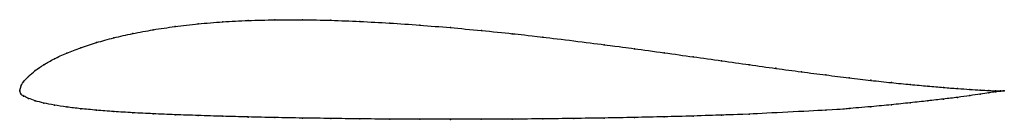
# Model space of a CAD drawing. Units: metres. Extents: x 0 to 1, y -0.03 to 0.07.
import ezdxf

# ---------------------------------------------------------------- set-up
doc = ezdxf.new("R2010")
doc.units = ezdxf.units.M

msp = doc.modelspace()

# ---------------------------------------------------------------- linework, layer by layer
at = {"color": 1}
msp.add_open_spline([(1, 0), (1, -0.0001), (0.998, 0.0001), (0.9915, -0.0001), (0.9846, 0.0003), (0.9758, 0.0008), (0.9652, 0.0015), (0.9527, 0.0023), (0.9384, 0.0034), (0.9224, 0.0048), (0.9048, 0.0064), (0.8855, 0.0083), (0.8647, 0.0106), (0.8425, 0.0132), (0.8189, 0.0161), (0.7941, 0.0193), (0.7681, 0.0228), (0.741, 0.0266), (0.7131, 0.0305), (0.684, 0.0346), (0.6554, 0.0386), (0.6214, 0.0432), (0.6052, 0.0456), (0.5201, 0.0561), (0.503, 0.0578), (0.4681, 0.0615), (0.4374, 0.0643), (0.4062, 0.0669), (0.3756, 0.069), (0.3454, 0.0706), (0.3158, 0.0718), (0.287, 0.0724), (0.259, 0.0723), (0.2319, 0.0716), (0.2059, 0.0703), (0.1811, 0.0682), (0.1575, 0.0655), (0.1353, 0.0622), (0.1145, 0.0583), (0.0952, 0.054), (0.0776, 0.0491), (0.0616, 0.0439), (0.0473, 0.0384), (0.0348, 0.0326), (0.0242, 0.0266), (0.0154, 0.0206), (0.0086, 0.0147), (0.0033, 0.0088), (0.0007, 0.0044), (-0.0001, -0.0014), (-0.0001, 0.0012), (0.0006, -0.0035), (0.0036, -0.0052), (0.0085, -0.0077), (0.0154, -0.0101), (0.0242, -0.0124), (0.0348, -0.0146), (0.0473, -0.0165), (0.0616, -0.0182), (0.0776, -0.0197), (0.0952, -0.0211), (0.1145, -0.0223), (0.1353, -0.0233), (0.1575, -0.0243), (0.1811, -0.0251), (0.2059, -0.0259), (0.2319, -0.0266), (0.259, -0.0272), (0.287, -0.0277), (0.3158, -0.0281), (0.3454, -0.0285), (0.3756, -0.0288), (0.4062, -0.0289), (0.4373, -0.029), (0.4686, -0.0289), (0.5, -0.0288), (0.5314, -0.0285), (0.5627, -0.0281), (0.5938, -0.0277), (0.6243, -0.0271), (0.655, -0.0264), (0.6828, -0.0257), (0.7181, -0.0244), (0.7223, -0.0246), (0.8382, -0.0188), (0.8373, -0.0183), (0.8661, -0.0161), (0.8851, -0.0142), (0.9049, -0.0121), (0.9224, -0.0102), (0.9384, -0.0084), (0.9527, -0.0066), (0.9652, -0.0049), (0.9758, -0.0033), (0.9846, -0.002), (0.9915, -0.001), (0.998, -0.0002), (1, 0), (1, 0)], degree=3, knots=[0, 0, 0, 0, 0.020408, 0.030612, 0.040816, 0.05102, 0.061224, 0.071429, 0.081633, 0.091837, 0.102041, 0.112245, 0.122449, 0.132653, 0.142857, 0.153061, 0.163265, 0.173469, 0.183673, 0.193878, 0.204082, 0.214286, 0.22449, 0.234694, 0.244898, 0.255102, 0.265306, 0.27551, 0.285714, 0.295918, 0.306122, 0.316327, 0.326531, 0.336735, 0.346939, 0.357143, 0.367347, 0.377551, 0.387755, 0.397959, 0.408163, 0.418367, 0.428571, 0.438776, 0.44898, 0.459184, 0.469388, 0.479592, 0.489796, 0.5, 0.510204, 0.520408, 0.530612, 0.540816, 0.55102, 0.561224, 0.571429, 0.581633, 0.591837, 0.602041, 0.612245, 0.622449, 0.632653, 0.642857, 0.653061, 0.663265, 0.673469, 0.683673, 0.693878, 0.704082, 0.714286, 0.72449, 0.734694, 0.744898, 0.755102, 0.765306, 0.77551, 0.785714, 0.795918, 0.806122, 0.816327, 0.826531, 0.836735, 0.846939, 0.857143, 0.867347, 0.877551, 0.887755, 0.897959, 0.908163, 0.918367, 0.928571, 0.938776, 0.94898, 0.959184, 0.969388, 0.979592, 1, 1, 1, 1], dxfattribs=at)
for p in [(0.2061, 0.0701), (0.2321, 0.0715), (0.2591, 0.0722), (0.2871, 0.0723), (0.3159, 0.0717), (0.3455, 0.0705), (0.1355, 0.0621), (0.1577, 0.0654), (0.1813, 0.0681), (0.3757, 0.0689), (0.4063, 0.0668), (0.4373, 0.0643), (0.4688, 0.0614), (0.0955, 0.0539), (0.1147, 0.0582), (0.5, 0.0581), (0.5314, 0.0546), (0.0619, 0.0439), (0.0778, 0.0491), (0.5937, 0.0469), (0.6243, 0.0428), (0.0351, 0.0325), (0.0476, 0.0383), (0.6545, 0.0387), (0.6841, 0.0346), (0.7129, 0.0305), (0.0157, 0.0206), (0.0245, 0.0266), (0.7409, 0.0266), (0.7679, 0.0229), (0.0089, 0.0147), (0.7939, 0.0194), (0.8187, 0.0162), (0.8423, 0.0133), (0.8645, 0.0107), (0, 0), (0, 0), (0.001, 0.0041), (0.0037, 0.009), (0.8853, 0.0084), (0.9045, 0.0065), (0.9222, 0.0048), (0.9382, 0.0035), (0.9524, 0.0024), (0.9649, 0.0015), (0.9755, 0.0008), (0.9843, 0.0003), (0.9911, 0), (0.9961, 0), (1, 0), (1, 0), (0.001, -0.003), (0.0039, -0.0053), (0.0089, -0.0077), (0.9382, -0.0084), (0.9524, -0.0066), (0.9649, -0.0049), (0.9755, -0.0034), (0.9843, -0.0021), (0.9911, -0.0011), (0.9961, -0.0004), (0.999, 0), (0.999, -0.0001), (0.0157, -0.0101), (0.0245, -0.0124), (0.0351, -0.0145), (0.0476, -0.0164), (0.0619, -0.0182), (0.0778, -0.0197), (0.8187, -0.0197), (0.8423, -0.018), (0.8645, -0.0161), (0.8853, -0.0141), (0.9045, -0.0122), (0.9222, -0.0102), (0.0955, -0.021), (0.1147, -0.0222), (0.1355, -0.0233), (0.1577, -0.0243), (0.1813, -0.0251), (0.2061, -0.0259), (0.2321, -0.0266), (0.2591, -0.0272), (0.2871, -0.0277), (0.3159, -0.0281), (0.3455, -0.0285), (0.3757, -0.0287), (0.4063, -0.0289), (0.4373, -0.029), (0.4686, -0.0289), (0.5, -0.0288), (0.5314, -0.0285), (0.5627, -0.0281), (0.5937, -0.0277), (0.6243, -0.0271), (0.6545, -0.0264), (0.6841, -0.0256), (0.7129, -0.0247), (0.7409, -0.0236)]:
    msp.add_point(p)

doc.saveas('drawing.dxf')
